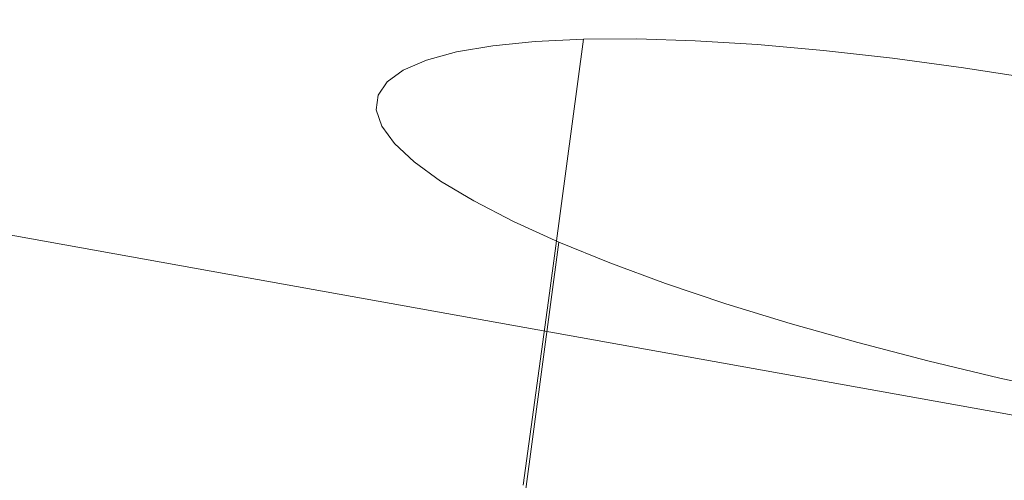
# Model space of a CAD drawing. Extents: x -1694 to 6, y -1130 to -30.
# Drawn here: x -871 to -835, y -179 to -161 of the extents above; entities that cross this region are included whole.
import ezdxf

# ---------------------------------------------------------------- set-up
doc = ezdxf.new("R2010")
doc.units = 0
doc.header["$LTSCALE"] = 500
doc.header["$MEASUREMENT"] = 0
doc.layers.add('INFINITY_CERAMIKA', color=7, linetype='Continuous')
doc.layers.add('INFINITY_CHROM', color=7, linetype='Continuous')

msp = doc.modelspace()

# ---------------------------------------------------------------- linework, layer by layer
at = {"layer": 'INFINITY_CERAMIKA', "lineweight": 0}
for points, invisible_edges in [([(-841.652, -162.66, 587.279), (-839.965, -155.118, 590.065), (-858.584, -152.104, 590.11), (-860.208, -159.527, 587.407)], 15), ([(-841.652, -162.66, 587.279), (-824.075, -165.631, 587.157), (-822.33, -157.976, 590.022), (-839.965, -155.118, 590.065)], 15), ([(-879.941, -156.199, 587.544), (-881.592, -163.453, 584.904), (-861.924, -166.905, 584.678), (-860.208, -159.527, 587.407)], 15), ([(-841.652, -162.66, 587.279), (-860.208, -159.527, 587.407), (-861.924, -166.905, 584.678), (-843.427, -170.156, 584.466)], 15), ([(-841.652, -162.66, 587.279), (-843.427, -170.156, 584.466), (-825.908, -173.239, 584.265), (-824.075, -165.631, 587.157)], 15), ([(-882.25, -166.305, 583.838), (-862.606, -169.807, 583.578), (-861.924, -166.905, 584.678), (-881.592, -163.453, 584.904)], 15), ([(-882.25, -166.305, 583.838), (-882.407, -166.929, 583.485), (-862.771, -170.441, 583.218), (-862.606, -169.807, 583.578)], 15), ([(-882.561, -167.498, 582.982), (-862.932, -171.018, 582.708), (-862.771, -170.441, 583.218), (-882.407, -166.929, 583.485)], 14), ([(-844.134, -173.104, 583.333), (-843.427, -170.156, 584.466), (-861.924, -166.905, 584.678), (-862.606, -169.807, 583.578)], 15), ([(-882.561, -167.498, 582.982), (-886.027, -173.56, 545.396), (-866.85, -176.995, 545.141), (-862.932, -171.018, 582.708)], 15), ([(-844.134, -173.104, 583.333), (-862.606, -169.807, 583.578), (-862.771, -170.441, 583.218), (-844.305, -173.747, 582.965)], 15), ([(-844.474, -174.332, 582.45), (-844.305, -173.747, 582.965), (-862.771, -170.441, 583.218), (-862.932, -171.018, 582.708)], 7), ([(-844.134, -173.104, 583.333), (-826.637, -176.23, 583.101), (-825.908, -173.239, 584.265), (-843.427, -170.156, 584.466)], 15), ([(-844.474, -174.332, 582.45), (-862.932, -171.018, 582.708), (-866.85, -176.995, 545.141), (-848.817, -180.229, 544.9)], 15), ([(-844.134, -173.104, 583.333), (-844.305, -173.747, 582.965), (-826.815, -176.883, 582.727), (-826.637, -176.23, 583.101)], 15), ([(-896.124, -190.745, 433.794), (-878.284, -193.907, 433.607), (-866.85, -176.995, 545.141), (-886.027, -173.56, 545.396)], 15), ([(-844.474, -174.332, 582.45), (-826.991, -177.475, 582.205), (-826.815, -176.883, 582.727), (-844.305, -173.747, 582.965)], 15), ([(-844.474, -174.332, 582.45), (-848.817, -180.229, 544.9), (-831.735, -183.296, 544.672), (-826.991, -177.475, 582.205)], 7), ([(-861.507, -196.884, 433.43), (-848.817, -180.229, 544.9), (-866.85, -176.995, 545.141), (-878.284, -193.907, 433.607)], 15)]:
    msp.add_3dface(points, dxfattribs=dict(at, invisible_edges=invisible_edges))
at = {"layer": 'INFINITY_CHROM', "lineweight": 0}
for points, invisible_edges in [([(-854.954, -171.861, 531.515), (-853.682, -162.399, 530.386), (-855.037, -162.631, 528.35), (-856.313, -172.093, 529.474)], 13), ([(-854.954, -171.861, 531.515), (-853.368, -171.703, 533.44), (-852.099, -162.24, 532.307), (-853.682, -162.399, 530.386)], 11), ([(-851.568, -171.62, 535.229), (-850.304, -162.156, 534.092), (-852.099, -162.24, 532.307), (-853.368, -171.703, 533.44)], 12), ([(-851.568, -171.62, 535.229), (-849.573, -171.612, 536.867), (-848.314, -162.147, 535.726), (-850.304, -162.156, 534.092)], 11), ([(-847.401, -171.68, 538.336), (-846.146, -162.215, 537.191), (-848.314, -162.147, 535.726), (-849.573, -171.612, 536.867)], 13), ([(-847.401, -171.68, 538.336), (-845.073, -171.824, 539.623), (-843.824, -162.357, 538.476), (-846.146, -162.215, 537.191)], 11), ([(-842.611, -172.042, 540.716), (-841.368, -162.574, 539.566), (-843.824, -162.357, 538.476), (-845.073, -171.824, 539.623)], 13), ([(-857.429, -172.397, 527.336), (-856.313, -172.093, 529.474), (-855.037, -162.631, 528.35), (-856.151, -162.934, 526.216)], 11), ([(-842.611, -172.042, 540.716), (-840.04, -172.332, 541.604), (-838.803, -162.862, 540.452), (-841.368, -162.574, 539.566)], 11), ([(-857.429, -172.397, 527.336), (-856.151, -162.934, 526.216), (-857.013, -163.305, 524.008), (-858.293, -172.768, 525.121)], 13), ([(-837.385, -172.691, 542.278), (-836.154, -163.22, 541.124), (-838.803, -162.862, 540.452), (-840.04, -172.332, 541.604)], 13), ([(-858.897, -173.205, 522.852), (-858.293, -172.768, 525.121), (-857.013, -163.305, 524.008), (-857.615, -163.74, 521.744)], 11), ([(-837.385, -172.691, 542.278), (-834.67, -173.116, 542.732), (-833.445, -163.642, 541.577), (-836.154, -163.22, 541.124)], 11), ([(-858.897, -173.205, 522.852), (-857.615, -163.74, 521.744), (-857.952, -164.236, 519.447), (-859.234, -173.702, 520.55)], 13), ([(-831.922, -173.602, 542.961), (-830.704, -164.126, 541.806), (-833.445, -163.642, 541.577), (-834.67, -173.116, 542.732)], 13), ([(-859.301, -174.255, 518.237), (-859.234, -173.702, 520.55), (-857.952, -164.236, 519.447), (-858.019, -164.788, 517.139)], 11), ([(-859.301, -174.255, 518.237), (-858.019, -164.788, 517.139), (-857.817, -165.39, 514.843), (-859.099, -174.858, 515.935)], 13), ([(-858.627, -175.507, 513.667), (-859.099, -174.858, 515.935), (-857.817, -165.39, 514.843), (-857.346, -166.037, 512.58)], 11), ([(-858.627, -175.507, 513.667), (-857.346, -166.037, 512.58), (-856.613, -166.722, 510.373), (-857.892, -176.194, 511.455)], 13), ([(-856.9, -176.913, 509.319), (-857.892, -176.194, 511.455), (-856.613, -166.722, 510.373), (-855.623, -167.44, 508.242)], 11), ([(-856.9, -176.913, 509.319), (-855.623, -167.44, 508.242), (-854.387, -168.182, 506.209), (-855.662, -177.658, 507.28)], 13), ([(-854.187, -178.42, 505.359), (-855.662, -177.658, 507.28), (-854.387, -168.182, 506.209), (-852.916, -168.942, 504.292)], 11), ([(-854.187, -178.42, 505.359), (-852.916, -168.942, 504.292), (-851.225, -169.712, 502.509), (-852.492, -179.192, 503.572)], 9), ([(-850.592, -179.968, 501.938), (-852.492, -179.192, 503.572), (-851.225, -169.712, 502.509), (-849.329, -170.485, 500.879)], 11), ([(-850.592, -179.968, 501.938), (-849.329, -170.485, 500.879), (-847.248, -171.254, 499.417), (-848.505, -180.74, 500.473)], 13), ([(-846.252, -181.5, 499.19), (-848.505, -180.74, 500.473), (-847.248, -171.254, 499.417), (-845, -172.011, 498.138)], 11), ([(-854.954, -171.861, 531.515), (-856.313, -172.093, 529.474), (-857.304, -179.241, 530.334), (-855.942, -179.009, 532.381)], 15), ([(-854.954, -171.861, 531.515), (-855.942, -179.009, 532.381), (-854.351, -178.851, 534.311), (-853.368, -171.703, 533.44)], 15), ([(-851.568, -171.62, 535.229), (-853.368, -171.703, 533.44), (-854.351, -178.851, 534.311), (-852.546, -178.768, 536.106)], 7), ([(-851.568, -171.62, 535.229), (-852.546, -178.768, 536.106), (-850.545, -178.761, 537.748), (-849.573, -171.612, 536.867)], 15), ([(-847.401, -171.68, 538.336), (-849.573, -171.612, 536.867), (-850.545, -178.761, 537.748), (-848.366, -178.83, 539.221)], 15), ([(-847.401, -171.68, 538.336), (-848.366, -178.83, 539.221), (-846.032, -178.975, 540.513), (-845.073, -171.824, 539.623)], 15), ([(-842.611, -172.042, 540.716), (-845.073, -171.824, 539.623), (-846.032, -178.975, 540.513), (-843.563, -179.194, 541.609)], 15), ([(-857.429, -172.397, 527.336), (-858.423, -179.545, 528.19), (-857.304, -179.241, 530.334), (-856.313, -172.093, 529.474)], 15), ([(-846.252, -181.5, 499.19), (-845, -172.011, 498.138), (-842.608, -172.749, 497.052), (-843.854, -182.241, 498.102)], 13), ([(-842.611, -172.042, 540.716), (-843.563, -179.194, 541.609), (-840.985, -179.486, 542.499), (-840.04, -172.332, 541.604)], 15), ([(-857.429, -172.397, 527.336), (-858.293, -172.768, 525.121), (-859.29, -179.918, 525.97), (-858.423, -179.545, 528.19)], 15), ([(-837.385, -172.691, 542.278), (-840.04, -172.332, 541.604), (-840.985, -179.486, 542.499), (-838.322, -179.847, 543.175)], 15), ([(-858.897, -173.205, 522.852), (-859.895, -180.355, 523.694), (-859.29, -179.918, 525.97), (-858.293, -172.768, 525.121)], 15), ([(-841.334, -182.956, 497.22), (-843.854, -182.241, 498.102), (-842.608, -172.749, 497.052), (-840.094, -173.461, 496.172)], 11), ([(-837.385, -172.691, 542.278), (-838.322, -179.847, 543.175), (-835.6, -180.273, 543.63), (-834.67, -173.116, 542.732)], 15), ([(-858.897, -173.205, 522.852), (-859.234, -173.702, 520.55), (-860.233, -180.854, 521.385), (-859.895, -180.355, 523.694)], 15), ([(-831.922, -173.602, 542.961), (-834.67, -173.116, 542.732), (-835.6, -180.273, 543.63), (-832.844, -180.762, 543.86)], 15), ([(-859.301, -174.255, 518.237), (-860.301, -181.408, 519.066), (-860.233, -180.854, 521.385), (-859.234, -173.702, 520.55)], 15), ([(-841.334, -182.956, 497.22), (-840.094, -173.461, 496.172), (-837.484, -174.14, 495.505), (-838.718, -183.637, 496.551)], 13), ([(-836.03, -184.279, 496.103), (-838.718, -183.637, 496.551), (-837.484, -174.14, 495.505), (-834.802, -174.779, 495.058)], 11), ([(-859.301, -174.255, 518.237), (-859.099, -174.858, 515.935), (-860.098, -182.014, 516.758), (-860.301, -181.408, 519.066)], 15), ([(-858.627, -175.507, 513.667), (-859.625, -182.664, 514.484), (-860.098, -182.014, 516.758), (-859.099, -174.858, 515.935)], 15), ([(-836.03, -184.279, 496.103), (-834.802, -174.779, 495.058), (-832.074, -175.373, 494.834), (-833.295, -184.875, 495.879)], 13), ([(-858.627, -175.507, 513.667), (-857.892, -176.194, 511.455), (-858.888, -183.354, 512.265), (-859.625, -182.664, 514.484)], 15), ([(-856.9, -176.913, 509.319), (-857.893, -184.075, 510.123), (-858.888, -183.354, 512.265), (-857.892, -176.194, 511.455)], 15), ([(-856.9, -176.913, 509.319), (-855.662, -177.658, 507.28), (-856.651, -184.822, 508.078), (-857.893, -184.075, 510.123)], 15), ([(-854.187, -178.42, 505.359), (-855.172, -185.587, 506.151), (-856.651, -184.822, 508.078), (-855.662, -177.658, 507.28)], 15), ([(-854.187, -178.42, 505.359), (-852.492, -179.192, 503.572), (-853.472, -186.362, 504.359), (-855.172, -185.587, 506.151)], 15)]:
    msp.add_3dface(points, dxfattribs=dict(at, invisible_edges=invisible_edges))

doc.saveas('drawing.dxf')
